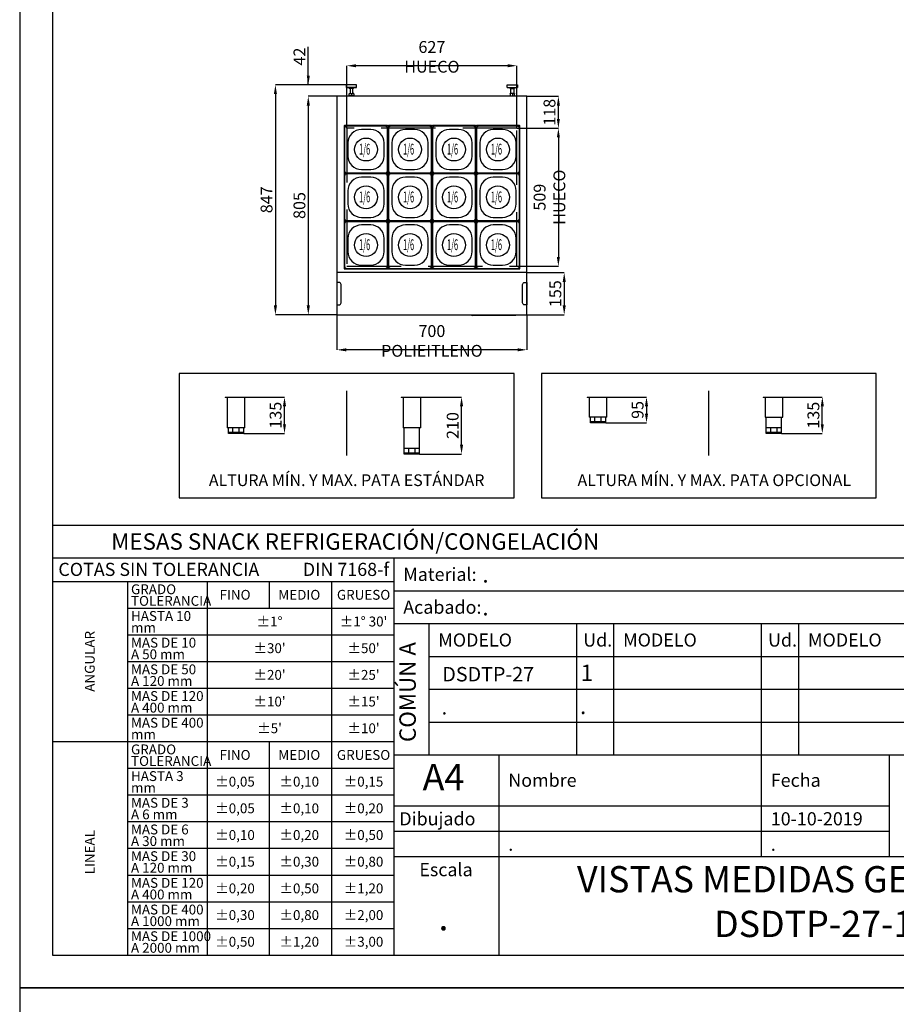
# Model space of a CAD drawing. Extents: x -10749 to 9572, y -26130 to 24165.
# Drawn here: x -10749 to -7517, y -11821 to -8192 of the extents above; entities that cross this region are included whole.
import ezdxf
from ezdxf.enums import TextEntityAlignment as Align

# ---------------------------------------------------------------- set-up
doc = ezdxf.new("R2010")
doc.units = 0
doc.header["$LTSCALE"] = 80
doc.header["$MEASUREMENT"] = 0
doc.header["$PDMODE"] = 3
doc.header["$PDSIZE"] = 5
doc.linetypes.add('HIDDEN', pattern=[0.375, 0.25, -0.125])
doc.layers.get('0').update_dxf_attribs({"color": 255, "linetype": 'CONTINUOUS'})
doc.layers.get('Defpoints').update_dxf_attribs({"linetype": 'CONTINUOUS'})
for name, color, linetype in [('ACOTA', 50, 'CONTINUOUS'), ('CAJETIN', 253, 'CONTINUOUS'), ('DATOS', 254, 'CONTINUOUS'), ('FORMATO', 180, 'CONTINUOUS'), ('LIMITS', 10, 'CONTINUOUS'), ('PLEGADO', 3, 'CONTINUOUS')]:
    doc.layers.add(name, color=color, linetype=linetype)
doc.styles.add('ACO', font='simplex.shx', dxfattribs={"width": 0.5})
doc.styles.add('E1', font='isocp.shx')
doc.styles.add('SLDTEXTSTYLE1', font='TXT', dxfattribs={"width": 0.7})
doc.dimstyles.new('SLDDIMSTYLE1', dxfattribs={"dimtxt": 43.661418, "dimasz": 34, "dimexe": 0, "dimexo": 0.0625, "dimgap": 10.915354, "dimtad": 1, "dimdec": 1, "dimrnd": 1e-09, "dimzin": 12, "dimdsep": 46, "dimtxsty": 'SLDTEXTSTYLE1', "dimsah": 1, "dimcen": 0.09, "dimadec": 0, "dimazin": 0, "dimtfac": 1, "dimtdec": 1, "dimtofl": 0, "dimtmove": 0, "dimatfit": 3, "dimfxl": 0, "dimtolj": 1, "dimtzin": 12, "dimarcsym": 0})

# ---------------------------------------------------------------- blocks, each defined once
blk = doc.blocks.new('A$C1458')
blk.add_line((0, 134), (80, 134))
at = {"color": 0, "linetype": 'ByBlock', "lineweight": -2}
for p, q in [((80, 132.5), (0, 132.5)), ((7.5, 132.5), (7.5, 21)), ((72.5, 21), (72.5, 132.5)), ((80, 134), (80, 132.5)), ((72.5, 21), (7.5, 21)), ((12, 3), (12, 21)), ((28.4, 3), (12, 3)), ((12, 0), (12, 3)), ((28.4, 0), (12, 0)), ((28.4, 3), (28.4, 21)), ((51.6, 3), (28.4, 3)), ((28.4, 0), (28.4, 3)), ((51.6, 0), (28.4, 0)), ((51.6, 3), (51.6, 21)), ((68, 3), (51.6, 3)), ((51.6, 0), (51.6, 3)), ((68, 0), (51.6, 0)), ((68, 3), (68, 21)), ((68, 0), (68, 3))]:
    blk.add_line(p, q, dxfattribs=at)
blk = doc.blocks.new('A$C15985')
blk.add_line((0, 134), (0, 132.5))
blk.add_blockref('A$C1458', (0, 0))
blk = doc.blocks.new('A$C9575')
for q in [(0, 208.5), (80, 210)]:
    blk.add_line((0, 210), q)
at = {"color": 0, "linetype": 'ByBlock', "lineweight": -2}
for p, q in [((80, 208.5), (0, 208.5)), ((7.5, 208.5), (7.5, 97)), ((72.5, 97), (72.5, 208.5)), ((80, 210), (80, 208.5)), ((72.5, 97), (7.5, 97)), ((12, 3), (12, 97)), ((68, 3), (68, 97)), ((28.4, 3), (12, 3)), ((12, 0), (12, 3)), ((28.4, 0), (12, 0)), ((28.4, 3), (28.4, 3)), ((51.6, 3), (28.4, 3)), ((28.4, 0), (28.4, 3)), ((51.6, 0), (28.4, 0)), ((68, 3), (51.6, 3)), ((51.6, 0), (51.6, 3)), ((68, 0), (51.6, 0)), ((68, 0), (68, 3))]:
    blk.add_line(p, q, dxfattribs=at)
blk = doc.blocks.new('*D3273')
at = {"layer": 'ACOTA', "color": 0, "lineweight": -2}
for p, q in [((-9911.1, -9582.7), (-9772.8, -9582.7)), ((-9772.8, -9682.7), (-9772.8, -9616.7)), ((-9923.1, -9716.7), (-9772.8, -9716.7))]:
    blk.add_line(p, q, dxfattribs=at)
at = {"layer": 'ACOTA', "color": 0}
for points in [[(-9767.1, -9616.7), (-9778.4, -9616.7), (-9772.8, -9582.7)], [(-9778.4, -9682.7), (-9767.1, -9682.7), (-9772.8, -9716.7)]]:
    blk.add_solid(points, dxfattribs=at)
at = {"layer": 'Defpoints', "color": 0}
for p in [(-9911.2, -9582.7), (-9772.8, -9582.7), (-9923.2, -9716.7)]:
    blk.add_point(p, dxfattribs=at)
at = {"layer": 'ACOTA', "color": 0, "insert": (-9805.5, -9649.7), "char_height": 43.66, "attachment_point": 5, "rotation": 90, "style": 'SLDTEXTSTYLE1'}
blk.add_mtext('\\A1;135', dxfattribs=at)
blk = doc.blocks.new('*D3274')
at = {"layer": 'ACOTA', "color": 0, "lineweight": -2}
for p, q in [((-9263, -9582.7), (-9120.1, -9582.7)), ((-9120.1, -9758.7), (-9120.1, -9616.7)), ((-9275, -9792.7), (-9120.1, -9792.7))]:
    blk.add_line(p, q, dxfattribs=at)
at = {"layer": 'ACOTA', "color": 0}
for points in [[(-9114.4, -9616.7), (-9125.8, -9616.7), (-9120.1, -9582.7)], [(-9125.8, -9758.7), (-9114.4, -9758.7), (-9120.1, -9792.7)]]:
    blk.add_solid(points, dxfattribs=at)
at = {"layer": 'Defpoints', "color": 0}
for p in [(-9263.1, -9582.7), (-9120.1, -9582.7), (-9275.1, -9792.7)]:
    blk.add_point(p, dxfattribs=at)
at = {"layer": 'ACOTA', "color": 0, "insert": (-9152.8, -9687.7), "char_height": 43.66, "attachment_point": 5, "rotation": 90, "style": 'SLDTEXTSTYLE1'}
blk.add_mtext('\\A1;210', dxfattribs=at)
blk = doc.blocks.new('*D3275')
at = {"layer": 'ACOTA', "color": 0, "lineweight": -2}
for p, q in [((-8576.7, -9582.7), (-8438.3, -9582.7)), ((-8438.3, -9616.7), (-8438.3, -9643.7)), ((-8588.7, -9677.7), (-8438.3, -9677.7))]:
    blk.add_line(p, q, dxfattribs=at)
at = {"layer": 'ACOTA', "color": 0}
for points in [[(-8432.6, -9616.7), (-8444, -9616.7), (-8438.3, -9582.7)], [(-8444, -9643.7), (-8432.6, -9643.7), (-8438.3, -9677.7)]]:
    blk.add_solid(points, dxfattribs=at)
at = {"layer": 'Defpoints', "color": 0}
for p in [(-8576.7, -9582.7), (-8588.7, -9677.7), (-8438.3, -9677.7)]:
    blk.add_point(p, dxfattribs=at)
at = {"layer": 'ACOTA', "color": 0, "insert": (-8471.1, -9630.2), "char_height": 43.66, "attachment_point": 5, "rotation": 90, "style": 'SLDTEXTSTYLE1'}
blk.add_mtext('\\A1;95', dxfattribs=at)
blk = doc.blocks.new('*D3276')
at = {"layer": 'ACOTA', "color": 0, "lineweight": -2}
for p, q in [((-7928.6, -9582.7), (-7790.2, -9582.7)), ((-7790.2, -9682.7), (-7790.2, -9616.7)), ((-7940.6, -9716.7), (-7790.2, -9716.7))]:
    blk.add_line(p, q, dxfattribs=at)
at = {"layer": 'ACOTA', "color": 0}
for points in [[(-7784.5, -9616.7), (-7795.9, -9616.7), (-7790.2, -9582.7)], [(-7795.9, -9682.7), (-7784.5, -9682.7), (-7790.2, -9716.7)]]:
    blk.add_solid(points, dxfattribs=at)
at = {"layer": 'Defpoints', "color": 0}
for p in [(-7928.6, -9582.7), (-7790.2, -9582.7), (-7940.6, -9716.7)]:
    blk.add_point(p, dxfattribs=at)
at = {"layer": 'ACOTA', "color": 0, "insert": (-7823, -9649.7), "char_height": 43.66, "attachment_point": 5, "rotation": 90, "style": 'SLDTEXTSTYLE1'}
blk.add_mtext('\\A1;135', dxfattribs=at)
blk = doc.blocks.new('A$C26159')
for p, q in [((0, 134), (0, 132.5)), ((0, 134), (80, 134)), ((7.5, 60), (72.5, 60))]:
    blk.add_line(p, q)
at = {"color": 0, "linetype": 'ByBlock', "lineweight": -2}
for p, q in [((80, 132.5), (0, 132.5)), ((7.5, 132.5), (7.5, 60)), ((72.5, 60), (72.5, 132.5)), ((80, 134), (80, 132.5)), ((12, 3), (12, 60)), ((68, 3), (68, 60)), ((68, 21), (12, 21)), ((28.4, 3), (12, 3)), ((12, 0), (12, 3)), ((28.4, 0), (12, 0)), ((28.4, 3), (28.4, 21)), ((51.6, 3), (28.4, 3)), ((28.4, 0), (28.4, 3)), ((51.6, 0), (28.4, 0)), ((51.6, 3), (51.6, 21)), ((68, 3), (51.6, 3)), ((51.6, 0), (51.6, 3)), ((68, 0), (51.6, 0)), ((68, 0), (68, 3))]:
    blk.add_line(p, q, dxfattribs=at)
blk = doc.blocks.new('A$C20939')
at = {"linetype": 'Continuous'}
for p, q in [((0, 42.1), (0, 32.1)), ((38, 42.1), (0, 42.1)), ((38, 32.1), (38, 42.1)), ((0, 32.1), (11, 31.1)), ((38, 32.1), (0, 32.1)), ((10.5, 2.6), (10.5, 9.6)), ((11, 31.1), (11, 29.1)), ((27, 31.1), (11, 31.1)), ((27, 29.1), (11, 29.1)), ((11, 10.1), (19, 10.1)), ((19, 2.1), (11, 2.1)), ((14, 29.1), (14, 10.1)), ((14, 2.1), (14, 0)), ((19, 10.1), (27, 10.1)), ((27, 2.1), (19, 2.1)), ((24, 10.1), (24, 29.1)), ((24, 0), (24, 2.1)), ((27, 31.1), (38, 32.1)), ((27, 29.1), (27, 31.1)), ((27.5, 9.6), (27.5, 2.6))]:
    blk.add_line(p, q, dxfattribs=at)
blk.add_line((19, 10.1), (19, 2.1))
for centre, start, end in [((11, 9.6), 90, 180), ((11, 2.6), 180, 270), ((27, 9.6), 0, 90), ((27, 2.6), 270, 0)]:
    blk.add_arc(centre, 0.5, start, end, dxfattribs=at)
blk = doc.blocks.new('*D3543')
at = {"layer": 'ACOTA', "color": 0, "lineweight": -2}
for p, q in [((-9579.9, -8474.3), (-9685, -8474.3)), ((-9685, -8508.3), (-9685, -9245.3)), ((-9579.9, -9279.3), (-9685, -9279.3))]:
    blk.add_line(p, q, dxfattribs=at)
at = {"layer": 'ACOTA', "color": 0}
for points in [[(-9679.3, -8508.3), (-9690.7, -8508.3), (-9685, -8474.3)], [(-9690.7, -9245.3), (-9679.3, -9245.3), (-9685, -9279.3)]]:
    blk.add_solid(points, dxfattribs=at)
at = {"layer": 'Defpoints', "color": 0}
for p in [(-9579.9, -8474.3), (-9685, -9279.3), (-9579.9, -9279.3)]:
    blk.add_point(p, dxfattribs=at)
at = {"layer": 'ACOTA', "color": 0, "insert": (-9717.7, -8876.8), "char_height": 43.66, "attachment_point": 5, "rotation": 90, "style": 'SLDTEXTSTYLE1'}
blk.add_mtext('\\A1;805', dxfattribs=at)
blk = doc.blocks.new('*D3544')
at = {"layer": 'ACOTA', "color": 0, "lineweight": -2}
for p, q in [((-9685, -8432.2), (-9685, -8291.4)), ((-9685, -8398.2), (-9685, -8364.2)), ((-9544.9, -8432.2), (-9685, -8432.2)), ((-9579.9, -8474.3), (-9685, -8474.3)), ((-9685, -8508.3), (-9685, -8542.3))]:
    blk.add_line(p, q, dxfattribs=at)
at = {"layer": 'ACOTA', "color": 0}
for points in [[(-9690.7, -8398.2), (-9679.3, -8398.2), (-9685, -8432.2)], [(-9679.3, -8508.3), (-9690.7, -8508.3), (-9685, -8474.3)]]:
    blk.add_solid(points, dxfattribs=at)
at = {"layer": 'Defpoints', "color": 0}
for p in [(-9544.9, -8432.2), (-9685, -8474.3), (-9579.9, -8474.3)]:
    blk.add_point(p, dxfattribs=at)
at = {"layer": 'ACOTA', "color": 0, "insert": (-9717.7, -8327.8), "char_height": 43.66, "attachment_point": 5, "rotation": 90, "style": 'SLDTEXTSTYLE1'}
blk.add_mtext('\\A1;42', dxfattribs=at)
blk = doc.blocks.new('*D3545')
at = {"layer": 'ACOTA', "color": 0, "lineweight": -2}
for p, q in [((-9544.9, -8432.2), (-9806.2, -8432.2)), ((-9806.2, -8466.2), (-9806.2, -9245.3)), ((-9579.9, -9279.3), (-9806.2, -9279.3))]:
    blk.add_line(p, q, dxfattribs=at)
at = {"layer": 'ACOTA', "color": 0}
for points in [[(-9800.5, -8466.2), (-9811.9, -8466.2), (-9806.2, -8432.2)], [(-9811.9, -9245.3), (-9800.5, -9245.3), (-9806.2, -9279.3)]]:
    blk.add_solid(points, dxfattribs=at)
at = {"layer": 'Defpoints', "color": 0}
for p in [(-9544.9, -8432.2), (-9806.2, -9279.3), (-9579.9, -9279.3)]:
    blk.add_point(p, dxfattribs=at)
at = {"layer": 'ACOTA', "color": 0, "insert": (-9838.9, -8855.7), "char_height": 43.66, "attachment_point": 5, "rotation": 90, "style": 'SLDTEXTSTYLE1'}
blk.add_mtext('\\A1;847', dxfattribs=at)
blk = doc.blocks.new('A$C16110')
blk.add_line((0, 2.5), (165, 2.5))
at = {"linetype": 'Continuous'}
for p, q in [((2.5, 2.5), (2.5, 0)), ((162.5, 0), (2.5, 0)), ((162.5, 0), (162.5, 2.5))]:
    blk.add_line(p, q, dxfattribs=at)
for centre, start, end in [((2.5, 2.5), 180, 270), ((162.5, 2.5), 270, 0)]:
    blk.add_arc(centre, 2.5, start, end, dxfattribs=at)
blk = doc.blocks.new('A$C1669')
at = {"layer": 'ACOTA', "color": 6}
blk.add_circle((42.2, 42.2), 42.2, dxfattribs=at)
at = {"layer": 'ACOTA', "color": 6, "style": 'ACO', "width": 0.5}
blk.add_text('1/6', height=40, dxfattribs=at).set_placement((16.4, 23.4))
blk = doc.blocks.new('A$C14994')
at = {"color": 6}
for p, q in [((0, 174), (0, 2)), ((160, 176), (2, 176)), ((2, 166), (2, 10)), ((152, 174), (10, 174)), ((98, 162), (64, 162)), ((160, 10), (160, 166)), ((162, 2), (162, 174)), ((14, 112), (14, 64)), ((148, 64), (148, 112)), ((2, 0), (160, 0)), ((10, 2), (152, 2)), ((64, 14), (98, 14))]:
    blk.add_line(p, q, dxfattribs=at)
for centre, radius, start, end in [((2, 174), 2, 90, 180), ((10, 166), 8, 90, 180), ((64, 112), 50, 90, 180), ((98, 112), 50, 0, 90), ((152, 166), 8, 0, 90), ((160, 174), 2, 0, 90), ((64, 64), 50, 180, 270), ((98, 64), 50, 270, 0), ((2, 2), 2, 180, 270), ((10, 10), 8, 180, 270), ((152, 10), 8, 270, 0), ((160, 2), 2, 270, 0)]:
    blk.add_arc(centre, radius, start, end, dxfattribs=at)
blk = doc.blocks.new('A$C25906')
for name, p in [('A$C14994', (0, 0)), ('A$C1669', (38.8, 45.8))]:
    blk.add_blockref(name, p)
blk = doc.blocks.new('*D3572')
at = {"layer": 'ACOTA', "color": 0, "lineweight": -2}
for p, q in [((-8915.7, -8591.9), (-8763.1, -8591.9)), ((-8763.1, -8625.9), (-8763.1, -9066.4)), ((-8915, -9100.4), (-8763.1, -9100.4))]:
    blk.add_line(p, q, dxfattribs=at)
at = {"layer": 'ACOTA', "color": 0}
for points in [[(-8757.5, -8625.9), (-8768.8, -8625.9), (-8763.1, -8591.9)], [(-8768.8, -9066.4), (-8757.5, -9066.4), (-8763.1, -9100.4)]]:
    blk.add_solid(points, dxfattribs=at)
at = {"layer": 'Defpoints', "color": 0}
for p in [(-8915.8, -8591.9), (-8915.1, -9100.4), (-8763.1, -9100.4)]:
    blk.add_point(p, dxfattribs=at)
at = {"layer": 'ACOTA', "color": 0, "insert": (-8795.9, -8846.1), "char_height": 43.661, "attachment_point": 5, "rotation": 90, "style": 'SLDTEXTSTYLE1'}
blk.add_mtext('\\A1;509 HUECO', dxfattribs=at)
blk = doc.blocks.new('*D3573')
at = {"layer": 'ACOTA', "color": 0, "lineweight": -2}
for p, q in [((-9543, -8591.8), (-9543, -8361.7)), ((-8949.8, -8361.7), (-9509, -8361.7)), ((-8915.8, -8591.8), (-8915.8, -8361.7))]:
    blk.add_line(p, q, dxfattribs=at)
at = {"layer": 'ACOTA', "color": 0}
for points in [[(-9509, -8356), (-9509, -8367.3), (-9543, -8361.7)], [(-8949.8, -8367.3), (-8949.8, -8356), (-8915.8, -8361.7)]]:
    blk.add_solid(points, dxfattribs=at)
at = {"layer": 'Defpoints', "color": 0}
for p in [(-9543, -8361.7), (-9543, -8591.9), (-8915.8, -8591.9)]:
    blk.add_point(p, dxfattribs=at)
at = {"layer": 'ACOTA', "color": 0, "insert": (-9229.4, -8328.9), "char_height": 43.661, "attachment_point": 5, "style": 'SLDTEXTSTYLE1'}
blk.add_mtext('\\A1;627 HUECO', dxfattribs=at)
blk = doc.blocks.new('*D3574')
at = {"layer": 'ACOTA', "color": 0, "lineweight": -2}
for p, q in [((-8878.8, -8474.3), (-8763.1, -8474.3)), ((-8763.1, -8557.9), (-8763.1, -8508.3)), ((-8915.7, -8591.9), (-8763.1, -8591.9))]:
    blk.add_line(p, q, dxfattribs=at)
at = {"layer": 'ACOTA', "color": 0}
for points in [[(-8757.5, -8508.3), (-8768.8, -8508.3), (-8763.1, -8474.3)], [(-8768.8, -8557.9), (-8757.5, -8557.9), (-8763.1, -8591.9)]]:
    blk.add_solid(points, dxfattribs=at)
at = {"layer": 'Defpoints', "color": 0}
for p in [(-8878.9, -8474.3), (-8763.1, -8474.3), (-8915.8, -8591.9)]:
    blk.add_point(p, dxfattribs=at)
at = {"layer": 'ACOTA', "color": 0, "insert": (-8795.9, -8533.1), "char_height": 43.66, "attachment_point": 5, "rotation": 90, "style": 'SLDTEXTSTYLE1'}
blk.add_mtext('\\A1;118', dxfattribs=at)
blk = doc.blocks.new('*D3575')
at = {"layer": 'ACOTA', "color": 0, "lineweight": -2}
for p, q in [((-8879.3, -9124.3), (-8741.7, -9124.3)), ((-8741.7, -9158.3), (-8741.7, -9245.3)), ((-8878.8, -9279.3), (-8741.7, -9279.3))]:
    blk.add_line(p, q, dxfattribs=at)
at = {"layer": 'ACOTA', "color": 0}
for points in [[(-8736, -9158.3), (-8747.3, -9158.3), (-8741.7, -9124.3)], [(-8747.3, -9245.3), (-8736, -9245.3), (-8741.7, -9279.3)]]:
    blk.add_solid(points, dxfattribs=at)
at = {"layer": 'Defpoints', "color": 0}
for p in [(-8879.4, -9124.3), (-8878.9, -9279.3), (-8741.7, -9279.3)]:
    blk.add_point(p, dxfattribs=at)
at = {"layer": 'ACOTA', "color": 0, "insert": (-8774.4, -9201.8), "char_height": 43.66, "attachment_point": 5, "rotation": 90, "style": 'SLDTEXTSTYLE1'}
blk.add_mtext('\\A1;155', dxfattribs=at)
blk = doc.blocks.new('*D3576')
at = {"layer": 'ACOTA', "color": 0, "lineweight": -2}
for p, q in [((-9579.4, -9279.3), (-9579.4, -9408.7)), ((-8879.4, -9279.3), (-8879.4, -9408.7)), ((-8913.4, -9408.7), (-9545.4, -9408.7))]:
    blk.add_line(p, q, dxfattribs=at)
at = {"layer": 'ACOTA', "color": 0}
for points in [[(-9545.4, -9403), (-9545.4, -9414.3), (-9579.4, -9408.7)], [(-8913.4, -9414.3), (-8913.4, -9403), (-8879.4, -9408.7)]]:
    blk.add_solid(points, dxfattribs=at)
at = {"layer": 'Defpoints', "color": 0}
for p in [(-9579.4, -9279.3), (-8879.4, -9279.3), (-9579.4, -9408.7)]:
    blk.add_point(p, dxfattribs=at)
at = {"layer": 'ACOTA', "color": 0, "insert": (-9229.4, -9375.9), "char_height": 43.661, "attachment_point": 5, "style": 'SLDTEXTSTYLE1'}
blk.add_mtext('\\A1;700 POLIEITLENO', dxfattribs=at)

msp = doc.modelspace()

# ---------------------------------------------------------------- linework, layer by layer
for p, q in [((-9543.18, -9798.18), (-9543.18, -9559.22)), ((-8208.71, -9798.18), (-8208.71, -9559.22)), ((-8656.72, -9582.66), (-8656.72, -9584.16)), ((-8656.72, -9582.66), (-8576.72, -9582.66)), ((-9331.08, -9789.66), (-9331.08, -9771.66)), ((-9331.08, -9771.66), (-9275.08, -9771.66)), ((-9314.68, -9789.66), (-9314.68, -9771.66)), ((-9291.49, -9789.66), (-9291.49, -9771.66))]:
    msp.add_line(p, q)
at = {"color": 0, "linetype": 'ByBlock', "lineweight": -2}
for p, q in [((-8576.72, -9584.16), (-8656.72, -9584.16)), ((-8649.22, -9584.16), (-8649.22, -9656.66)), ((-8584.22, -9656.66), (-8584.22, -9584.16)), ((-8576.72, -9582.66), (-8576.72, -9584.16)), ((-8584.22, -9656.66), (-8649.22, -9656.66)), ((-8644.72, -9674.66), (-8644.72, -9656.66)), ((-8628.32, -9674.66), (-8644.72, -9674.66)), ((-8644.72, -9677.66), (-8644.72, -9674.66)), ((-8628.32, -9677.66), (-8644.72, -9677.66)), ((-8628.32, -9674.66), (-8628.32, -9656.66)), ((-8605.12, -9674.66), (-8628.32, -9674.66)), ((-8628.32, -9677.66), (-8628.32, -9674.66)), ((-8605.12, -9677.66), (-8628.32, -9677.66)), ((-8605.12, -9674.66), (-8605.12, -9656.66)), ((-8588.72, -9674.66), (-8605.12, -9674.66)), ((-8605.12, -9677.66), (-8605.12, -9674.66)), ((-8588.72, -9677.66), (-8605.12, -9677.66)), ((-8588.72, -9674.66), (-8588.72, -9656.66)), ((-8588.72, -9677.66), (-8588.72, -9674.66))]:
    msp.add_line(p, q, dxfattribs=at)
for points in [[(-8878.88, -9279.25), (-8878.88, -8474.26), (-9579.86, -8474.26), (-9579.86, -9279.25)], [(-8879.37, -9279.25), (-8879.37, -9124.25), (-9579.37, -9124.25), (-9579.37, -9279.25)], [(-10160.41, -9495.35), (-10160.41, -9954.53), (-8925.94, -9954.53), (-8925.94, -9495.35)], [(-8825.94, -9495.35), (-8825.94, -9954.53), (-7591.47, -9954.53), (-7591.47, -9495.35)]]:
    msp.add_lwpolyline(points, close=True)
for points in [[(-9563.86, -9235.25), (-9563.86, -9168.25, 0.4142136), (-9571.86, -9160.25), (-9579.86, -9160.25), (-9579.86, -9243.25), (-9571.86, -9243.25, 0.4142136)], [(-8894.88, -9235.25), (-8894.88, -9168.25, -0.4142136), (-8886.88, -9160.25), (-8878.88, -9160.25), (-8878.88, -9243.25), (-8886.88, -9243.25, -0.4142136)]]:
    msp.add_lwpolyline(points, format="xyb", close=True)
at = {"layer": 'CAJETIN', "color": 1}
for p, q in [((-10627.91, -10054.76), (-5789.51, -10054.76)), ((-10627.91, -10175.72), (-7383.43, -10175.72)), ((-9369.92, -10175.72), (-9369.92, -11276.45)), ((-10627.91, -10262.31), (-9369.92, -10262.31)), ((-9369.92, -10296.68), (-5789.51, -10296.68)), ((-9369.92, -10417.64), (-5789.51, -10417.64)), ((-10627.91, -10852.46), (-9369.92, -10852.46)), ((-9369.92, -10901.48), (-5789.51, -10901.48)), ((-7543.43, -10901.48), (-7543.43, -11276.45)), ((-9369.92, -11276.45), (-9369.92, -11639.33)), ((-9369.92, -11276.45), (-5789.51, -11276.45)), ((-8982.85, -11276.45), (-8982.85, -11639.33))]:
    msp.add_line(p, q, dxfattribs=at)
at = {"layer": 'CAJETIN', "color": 10}
for p, q in [((-10350.55, -11639.33), (-10350.55, -10262.31)), ((-10056.37, -11639.33), (-10056.37, -10262.31)), ((-9827.56, -10360.67), (-9827.56, -10262.31)), ((-9598.74, -11639.33), (-9598.74, -10262.31)), ((-10350.55, -10360.67), (-9369.92, -10360.67)), ((-9240.9, -10417.64), (-9240.9, -10901.48)), ((-8696.58, -10417.64), (-8696.58, -10901.48)), ((-8559.49, -10417.64), (-8559.49, -10901.48)), ((-8015.17, -10417.64), (-8015.17, -11276.45)), ((-7878.08, -10417.64), (-7878.08, -10901.48)), ((-10350.55, -10459.03), (-9369.92, -10459.03)), ((-10350.55, -10557.38), (-9369.92, -10557.38)), ((-9240.9, -10538.6), (-5789.51, -10538.6)), ((-10350.55, -10655.74), (-9369.92, -10655.74)), ((-9240.9, -10659.56), (-5789.51, -10659.56)), ((-10350.55, -10754.1), (-9369.92, -10754.1)), ((-9240.9, -10780.52), (-5789.51, -10780.52)), ((-9827.56, -11639.33), (-9827.56, -10852.46)), ((-8982.85, -10901.48), (-8982.85, -11276.45)), ((-10350.55, -10950.82), (-9369.92, -10950.82)), ((-10350.55, -11049.18), (-9369.92, -11049.18)), ((-9369.92, -11088.97), (-7543.43, -11088.97)), ((-10350.55, -11147.54), (-9369.92, -11147.54)), ((-9369.92, -11182.71), (-7543.43, -11182.71)), ((-10350.55, -11245.9), (-9369.92, -11245.9)), ((-10350.55, -11344.26), (-9369.92, -11344.26)), ((-10350.55, -11442.62), (-9369.92, -11442.62)), ((-10350.55, -11540.97), (-9369.92, -11540.97))]:
    msp.add_line(p, q, dxfattribs=at)
at = {"layer": 'FORMATO'}
msp.add_lwpolyline([(-10627.91, -11639.33), (-5789.51, -11639.33), (-5789.51, -4696.23), (-10627.91, -4696.23)], close=True, dxfattribs=at)
at = {"layer": 'LIMITS'}
for points in [[(-10748.87, -11760.29), (-5668.55, -11760.29), (-5668.55, -4575.27), (-10748.87, -4575.27)], [(-10748.87, -18945.32), (-5668.55, -18945.32), (-5668.55, -11760.29), (-10748.87, -11760.29)]]:
    msp.add_lwpolyline(points, close=True, dxfattribs=at)
at = {"layer": 'PLEGADO', "linetype": 'HIDDEN', "ltscale": 10}
msp.add_lwpolyline([(-8915.77, -9100.86), (-8915.77, -8591.86), (-9542.97, -8591.86), (-9542.97, -9100.86)], close=True, dxfattribs=at)

# ---------------------------------------------------------------- block references
for name, p in [('A$C20939', (-9544.86, -8474.26)), ('A$C25906', (-9553.05, -8758.41)), ('A$C25906', (-9391.05, -8758.41)), ('A$C25906', (-9229.05, -8758.41)), ('A$C25906', (-9067.05, -8758.41)), ('A$C25906', (-9553.05, -8934.41)), ('A$C25906', (-9391.05, -8934.41)), ('A$C25906', (-9229.05, -8934.41)), ('A$C25906', (-9067.05, -8934.41)), ('A$C25906', (-9553.05, -9110.41)), ('A$C25906', (-9391.05, -9110.41)), ('A$C25906', (-9229.05, -9110.41)), ('A$C25906', (-9067.05, -9110.41)), ('A$C16110', (-9083.88, -9281.75)), ('A$C9575', (-9343.08, -9792.66)), ('A$C26159', (-8008.61, -9716.66))]:
    msp.add_blockref(name, p)
at = {"xscale": -1}
msp.add_blockref('A$C20939', (-8913.86, -8474.26), dxfattribs=at)
at = {"color": 0, "lineweight": -2}
msp.add_blockref('A$C15985', (-9991.19, -9716.66), dxfattribs=at)

# ---------------------------------------------------------------- texts
at = {"color": 0, "lineweight": -2, "style": 'E1'}
for s, p in [('ALTURA MÍN. Y MAX. PATA ESTÁNDAR', (-10051.45, -9889.2)), ('ALTURA MÍN. Y MAX. PATA OPCIONAL', (-8692.62, -9889.2))]:
    msp.add_text(s, height=43.2, dxfattribs=at).set_placement(p, align=Align.MIDDLE_LEFT)
at = {"layer": 'CAJETIN', "color": 10, "style": 'E1'}
for s, height, p in [('COTAS SIN TOLERANCIA', 48.384, (-10606.34, -10217.86)), ('Material:', 48.384, (-9334.91, -10236.2)), ('GRADO', 36.288, (-10338.57, -10291.19)), ('TOLERANCIA', 36.288, (-10338.57, -10334.01)), ('Acabado:', 48.384, (-9334.91, -10357.16)), ('HASTA 10', 36.288, (-10338.57, -10389.55)), ('mm', 36.288, (-10338.57, -10432.36)), ('Ud.', 48.384, (-8671.64, -10478.12)), ('Ud.', 48.384, (-7990.23, -10478.12)), ('MAS DE 10', 36.288, (-10338.57, -10487.91)), ('MODELO', 48.384, (-9205.88, -10478.12)), ('MODELO', 48.384, (-8524.47, -10478.12)), ('MODELO', 48.384, (-7843.07, -10478.12)), ('A 50 mm', 36.288, (-10338.57, -10530.72)), ('MAS DE 50', 36.288, (-10338.57, -10586.27)), ('A 120 mm', 36.288, (-10338.57, -10629.08)), ('MAS DE 120', 36.288, (-10338.57, -10684.63)), ('A 400 mm', 36.288, (-10338.57, -10727.44)), ('MAS DE 400', 36.288, (-10338.57, -10782.99)), ('mm', 36.288, (-10338.57, -10825.8)), ('GRADO', 36.288, (-10338.57, -10881.34)), ('TOLERANCIA', 36.288, (-10338.57, -10924.16)), ('HASTA 3', 36.288, (-10338.57, -10979.7)), ('Nombre', 48.384, (-8947.83, -10995.03)), ('Fecha', 48.384, (-7980.15, -10995.03)), ('mm', 36.288, (-10338.57, -11022.52)), ('MAS DE 3', 36.288, (-10338.57, -11078.06)), ('A 6 mm', 36.288, (-10338.57, -11120.88)), ('Dibujado', 48.384, (-9349.4, -11137.05)), ('MAS DE 6', 36.288, (-10338.57, -11176.42)), ('A 30 mm', 36.288, (-10338.57, -11219.24)), ('MAS DE 30', 36.288, (-10338.57, -11274.78)), ('A 120 mm', 36.288, (-10338.57, -11317.6)), ('Escala', 48.384, (-9275.59, -11324.54)), ('MAS DE 120', 36.288, (-10338.57, -11373.14)), ('A 400 mm', 36.288, (-10338.57, -11415.95)), ('MAS DE 400', 36.288, (-10338.57, -11471.5)), ('A 1000 mm', 36.288, (-10338.57, -11514.31)), ('MAS DE 1000', 36.288, (-10338.57, -11569.86)), ('A 2000 mm', 36.288, (-10338.57, -11612.67))]:
    msp.add_text(s, height=height, dxfattribs=at).set_placement(p, align=Align.MIDDLE_LEFT)
at = {"layer": 'CAJETIN', "color": 7, "style": 'E1'}
for s, height, p in [('DIN 7168-f', 48.384, (-9705.16, -10217.86)), ('DSDTP-27', 53.222, (-9190.96, -10604.15)), ('.', 53.22, (-9193.46, -10726.19))]:
    msp.add_text(s, height=height, dxfattribs=at).set_placement(p, align=Align.MIDDLE_LEFT)
at = {"layer": 'CAJETIN', "color": 10, "style": 'E1'}
for s, p in [('FINO', (-9954.98, -10311.58)), ('MEDIO', (-9718.1, -10311.58)), ('GRUESO', (-9481.22, -10311.58)), ('%%P1%%D', (-9827.74, -10409.94)), ("%%P1%%D 30'", (-9481.22, -10409.94)), ("%%P30'", (-9827.74, -10508.3)), ("%%P50'", (-9481.22, -10508.3)), ("%%P20'", (-9827.74, -10606.66)), ("%%P25'", (-9481.22, -10606.66)), ("%%P10'", (-9827.74, -10705.01)), ("%%P15'", (-9481.22, -10705.01)), ("%%P5'", (-9827.74, -10803.37)), ("%%P10'", (-9481.22, -10803.37)), ('FINO', (-9954.98, -10901.73)), ('MEDIO', (-9718.1, -10901.73)), ('GRUESO', (-9481.22, -10901.73)), ('%%P0,05', (-9954.98, -11000.09)), ('%%P0,10', (-9718.1, -11000.09)), ('%%P0,15', (-9481.22, -11000.09)), ('%%P0,05', (-9954.98, -11098.45)), ('%%P0,10', (-9718.1, -11098.45)), ('%%P0,20', (-9481.22, -11098.45)), ('%%P0,10', (-9954.98, -11196.81)), ('%%P0,20', (-9718.1, -11196.81)), ('%%P0,50', (-9481.22, -11196.81)), ('%%P0,15', (-9954.98, -11295.17)), ('%%P0,30', (-9718.1, -11295.17)), ('%%P0,80', (-9481.22, -11295.17)), ('%%P0,20', (-9954.98, -11393.53)), ('%%P0,50', (-9718.1, -11393.53)), ('%%P1,20', (-9481.22, -11393.53)), ('%%P0,30', (-9954.98, -11491.89)), ('%%P0,80', (-9718.1, -11491.89)), ('%%P2,00', (-9481.22, -11491.89)), ('%%P0,50', (-9954.98, -11590.25)), ('%%P1,20', (-9718.1, -11590.25)), ('%%P3,00', (-9481.22, -11590.25))]:
    msp.add_text(s, height=36.288, dxfattribs=at).set_placement(p, align=Align.MIDDLE_CENTER)
for s, p in [('ANGULAR', (-10490.56, -10556.8)), ('LINEAL', (-10490.56, -11260.2))]:
    msp.add_text(s, height=36.288, rotation=90, dxfattribs=at).set_placement(p, align=Align.MIDDLE_CENTER)
at = {"layer": 'DATOS', "color": 10, "style": 'E1'}
msp.add_text('MESAS SNACK REFRIGERACIÓN/CONGELACIÓN', height=60.48, dxfattribs=at).set_placement((-10411.45, -10115.24), align=Align.MIDDLE_LEFT)
at = {"layer": 'DATOS', "color": 30, "style": 'E1'}
for p in [(-9043.29, -10236.2), (-9043.29, -10357.16)]:
    msp.add_text('.', height=60.48, dxfattribs=at).set_placement(p, align=Align.MIDDLE_LEFT)
at = {"layer": 'DATOS', "color": 10, "style": 'E1'}
msp.add_text('COMÚN A', height=60.48, rotation=90, dxfattribs=at).set_placement((-9311.1, -10669.78), align=Align.MIDDLE)
at = {"layer": 'DATOS', "color": 7, "style": 'E1'}
for s, height, p in [('1', 60.48, (-8680.87, -10599.08)), ('.', 60.48, (-8683.37, -10721.12)), ('10-10-2019', 48.384, (-7980.15, -11137.05)), ('.', 48.38, (-8947.83, -11230.79)), ('.', 48.38, (-7980.15, -11230.79))]:
    msp.add_text(s, height=height, dxfattribs=at).set_placement(p, align=Align.MIDDLE_LEFT)
for s, height, p in [('A4', 96.768, (-9186.71, -10995.83)), ('.', 96.77, (-9186.71, -11512.33))]:
    msp.add_text(s, height=height, dxfattribs=at).set_placement(p, align=Align.MIDDLE)
at = {"layer": 'DATOS', "color": 30, "style": 'E1'}
for s, p in [('VISTAS MEDIDAS GENERALES ', (-7785.35, -11372.37)), ('DSDTP-27-12', (-7785.35, -11537.07))]:
    msp.add_text(s, height=96.768, dxfattribs=at).set_placement(p, align=Align.MIDDLE)

# ---------------------------------------------------------------- dimensions: what is measured, and where the dimension line sits
at = {"layer": 'ACOTA'}
for base, p1, p2, text, picture, middle in [((-9542.97, -8361.67), (-8915.77, -8591.86), (-9542.97, -8591.86), '<> HUECO', '*D3573', (-9229.37, -8328.92)), ((-9579.37, -9408.68), (-8879.37, -9279.25), (-9579.37, -9279.25), '<> POLIEITLENO', '*D3576', (-9229.37, -9375.93))]:
    dim = msp.add_linear_dim(base=base, p1=p1, p2=p2, text=text, dimstyle='SLDDIMSTYLE1', override={"dimdec": 0}, dxfattribs=at)
    dim.commit()
    dim.dimension.update_dxf_attribs({"geometry": picture, "text_midpoint": middle})
for base, p1, p2, picture, middle in [((-9685, -8474.26), (-9544.86, -8432.15), (-9579.86, -8474.26), '*D3544', (-9685, -8327.77)), ((-8438.31, -9677.66), (-8576.72, -9582.66), (-8588.72, -9677.66), '*D3275', (-8438.31, -9630.16))]:
    dim = msp.add_linear_dim(base=base, p1=p1, p2=p2, angle=90, dimstyle='SLDDIMSTYLE1', override={"dimdec": 0}, dxfattribs=at)
    dim.commit()
    dim.dimension.update_dxf_attribs({"geometry": picture, "text_midpoint": middle, "dimtype": 160})
for base, p1, p2, picture, middle in [((-9806.19, -9279.25), (-9544.86, -8432.15), (-9579.86, -9279.25), '*D3545', (-9838.94, -8855.7)), ((-9685, -9279.25), (-9579.86, -8474.26), (-9579.86, -9279.25), '*D3543', (-9717.74, -8876.76)), ((-8763.14, -8474.26), (-8915.77, -8591.86), (-8878.88, -8474.26), '*D3574', (-8795.88, -8533.06)), ((-8741.68, -9279.25), (-8879.37, -9124.25), (-8878.88, -9279.25), '*D3575', (-8774.43, -9201.75)), ((-9120.09, -9582.66), (-9275.08, -9792.66), (-9263.08, -9582.66), '*D3274', (-9152.84, -9687.66))]:
    dim = msp.add_linear_dim(base=base, p1=p1, p2=p2, angle=90, dimstyle='SLDDIMSTYLE1', override={"dimdec": 0}, dxfattribs=at)
    dim.commit()
    dim.dimension.update_dxf_attribs({"geometry": picture, "text_midpoint": middle})
for base, p1, p2, text, picture, middle in [((-8763.14, -9100.41), (-8915.77, -8591.86), (-8915.05, -9100.41), '<> HUECO', '*D3572', (-8795.88, -8846.14)), ((-9772.78, -9582.66), (-9923.19, -9716.66), (-9911.19, -9582.66), '135', '*D3273', (-9805.53, -9649.66)), ((-7790.21, -9582.66), (-7940.61, -9716.66), (-7928.61, -9582.66), '135', '*D3276', (-7822.96, -9649.66))]:
    dim = msp.add_linear_dim(base=base, p1=p1, p2=p2, angle=90, text=text, dimstyle='SLDDIMSTYLE1', override={"dimdec": 0}, dxfattribs=at)
    dim.commit()
    dim.dimension.update_dxf_attribs({"geometry": picture, "text_midpoint": middle})

doc.saveas('drawing.dxf')
